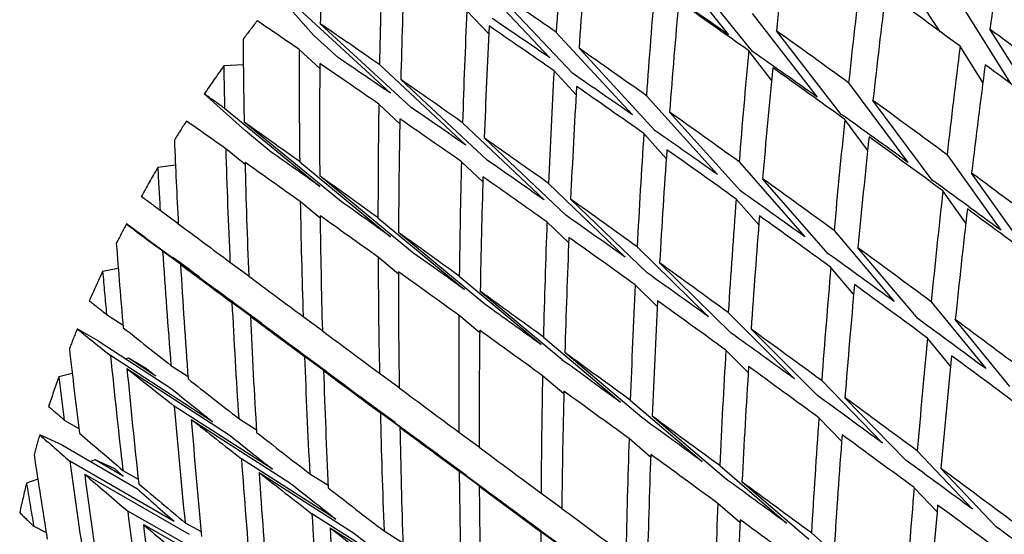
# Model space of a CAD drawing. Units: millimetres. Extents: x 3232 to 21968, y 1387 to 7578.
# Drawn here: x 14089 to 14094, y 5047 to 5050 of the extents above; entities that cross this region are included whole.
import ezdxf

# ---------------------------------------------------------------- set-up
doc = ezdxf.new("R2010")
doc.units = ezdxf.units.MM
doc.linetypes.add('CENTER', pattern=[115.2, 72, -14.4, 14.4, -14.4])

# ---------------------------------------------------------------- blocks, each defined once
blk = doc.blocks.new('机组')
at = {"color": 0, "linetype": 'CENTER', "lineweight": 25}
for p, q in [((-133217.5883, 10847.7734), (-133217.2732, 10847.3817)), ((-133216.3223, 10847.3937), (-133216.5487, 10847.7346)), ((-133217.1664, 10847.307), (-133217.4815, 10847.6987)), ((-133218.438, 10847.6634), (-133218.074, 10847.2781)), ((-133217.9732, 10847.2089), (-133218.3372, 10847.5943)), ((-133219.1337, 10847.3798), (-133219.2941, 10847.5616)), ((-133219.1968, 10847.4951), (-133218.7892, 10847.1194)), ((-133218.3482, 10847.3852), (-133218.4463, 10847.489)), ((-133217.1667, 10847.4762), (-133216.8758, 10847.1016)), ((-133216.2142, 10847.4898), (-133216.0086, 10847.1627)), ((-133218.6956, 10847.0552), (-133219.1033, 10847.4308)), ((-133215.8954, 10847.0786), (-133216.1016, 10847.4065)), ((-133219.0223, 10847.2784), (-133219.1337, 10847.3798)), ((-133218.0456, 10847.3923), (-133217.7041, 10847.0226)), ((-133216.7678, 10847.0245), (-133217.0586, 10847.3991)), ((-133217.6018, 10846.9512), (-133217.9433, 10847.3209)), ((-133216.133, 10847.1677), (-133216.2348, 10847.3297)), ((-133219.1055, 10847.2306), (-133219.1979, 10847.3158)), ((-133217.0805, 10847.1784), (-133217.1825, 10847.3098)), ((-133219.4484, 10847.2468), (-133219.5363, 10847.2415)), ((-133218.8379, 10847.2475), (-133218.4509, 10846.8861)), ((-133217.9563, 10847.1128), (-133218.0556, 10847.2203)), ((-133218.3554, 10846.8197), (-133218.7424, 10847.1811)), ((-133216.7348, 10847.1659), (-133216.4688, 10846.8092)), ((-133219.4392, 10846.9502), (-133219.6233, 10847.1162)), ((-133217.6412, 10847.1083), (-133217.3231, 10846.755)), ((-133218.7469, 10846.9825), (-133218.841, 10847.0704)), ((-133216.3596, 10846.7298), (-133216.6256, 10847.0865)), ((-133219.5323, 10847.0518), (-133219.1053, 10846.7017)), ((-133217.2192, 10846.6813), (-133217.5374, 10847.0347)), ((-133219.0176, 10846.6395), (-133219.4447, 10846.9897)), ((-133218.4655, 10846.9872), (-133218.0999, 10846.6408)), ((-133216.6495, 10846.8645), (-133216.7519, 10847.0018)), ((-133219.3231, 10846.8556), (-133219.4392, 10846.9502)), ((-133217.5524, 10846.827), (-133217.6528, 10846.9386)), ((-133218.0025, 10846.5723), (-133218.3682, 10846.9187)), ((-133219.4405, 10846.7992), (-133219.5273, 10846.8704)), ((-133216.2937, 10846.8431), (-133216.0531, 10846.505)), ((-133219.7527, 10846.7964), (-133219.8319, 10846.7861)), ((-133219.1956, 10846.8124), (-133218.788, 10846.4761)), ((-133218.3747, 10846.7216), (-133218.4705, 10846.8123)), ((-133217.2257, 10846.812), (-133216.9315, 10846.4756)), ((-133218.6982, 10846.4119), (-133219.1058, 10846.7483)), ((-133215.9427, 10846.4233), (-133216.1833, 10846.7615)), ((-133218.0802, 10846.7149), (-133217.7368, 10846.3841)), ((-133216.8262, 10846.3998), (-133217.1205, 10846.7362)), ((-133216.2094, 10846.5372), (-133216.312, 10846.6814)), ((-133219.104, 10846.5597), (-133219.1929, 10846.6331)), ((-133217.6377, 10846.3135), (-133217.9811, 10846.6443)), ((-133217.1375, 10846.5285), (-133217.2389, 10846.6444)), ((-133219.8212, 10846.5947), (-133219.74, 10846.5354)), ((-133219.8874, 10846.4714), (-133219.9728, 10846.533)), ((-133218.8447, 10846.5613), (-133218.4573, 10846.2394)), ((-133217.9897, 10846.4483), (-133218.0871, 10846.5421)), ((-133218.3653, 10846.1733), (-133218.7527, 10846.4953)), ((-133216.8, 10846.5038), (-133216.5302, 10846.1852)), ((-133219.8874, 10846.4714), (-133219.5666, 10846.237)), ((-133219.3663, 10846.0879), (-133219.81, 10846.4118)), ((-133217.683, 10846.4309), (-133217.3624, 10846.1165)), ((-133216.4235, 10846.1073), (-133216.6932, 10846.4259)), ((-133219.7642, 10846.3825), (-133219.7654, 10846.3823)), ((-133219.6441, 10846.2948), (-133219.7642, 10846.3825)), ((-133219.6901, 10846.3291), (-133219.7642, 10846.3825)), ((-133219.7297, 10846.3521), (-133219.2861, 10846.0282)), ((-133219.5081, 10846.3618), (-133219.4244, 10846.3007)), ((-133218.7532, 10846.3083), (-133218.8442, 10846.384)), ((-133217.2615, 10846.0439), (-133217.5821, 10846.3584)), ((-133220.0091, 10846.3339), (-133220.079, 10846.3201)), ((-133216.7124, 10846.2177), (-133216.8146, 10846.3384)), ((-133218.4802, 10846.2989), (-133218.1138, 10845.9921)), ((-133217.5928, 10846.1632), (-133217.6917, 10846.2602)), ((-133218.0197, 10845.9242), (-133218.3862, 10846.231)), ((-133219.0738, 10845.8703), (-133219.4994, 10846.1807)), ((-133216.3647, 10846.1845), (-133216.1201, 10845.8843)), ((-133220.0614, 10846.1275), (-133219.9877, 10846.0796)), ((-133217.2745, 10846.136), (-133216.9775, 10845.8386)), ((-133219.4166, 10846.1192), (-133218.991, 10845.8087)), ((-133219.1801, 10846.118), (-133219.094, 10846.0552)), ((-133218.3888, 10846.0456), (-133218.4819, 10846.1235)), ((-133216.0119, 10845.8043), (-133216.2566, 10846.1046)), ((-133220.0986, 10846.0087), (-133220.1926, 10846.0627)), ((-133216.8749, 10845.764), (-133217.1719, 10846.0615)), ((-133220.0986, 10846.0087), (-133219.7692, 10845.7933)), ((-133218.1029, 10846.0258), (-133217.7582, 10845.7347)), ((-133216.2779, 10845.895), (-133216.3809, 10846.0213)), ((-133217.6621, 10845.665), (-133218.0069, 10845.9561)), ((-133217.1847, 10845.8669), (-133217.285, 10845.9673)), ((-133219.5861, 10845.6465), (-133220.0435, 10845.9435)), ((-133219.9632, 10845.9308), (-133219.9748, 10845.9277)), ((-133219.8399, 10845.8502), (-133219.9632, 10845.9308)), ((-133219.8818, 10845.884), (-133219.9632, 10845.9308)), ((-133218.7671, 10845.6423), (-133219.1739, 10845.9387)), ((-133220.2153, 10845.8633), (-133220.2756, 10845.8471)), ((-133219.9699, 10845.8848), (-133219.5125, 10845.5879)), ((-133219.773, 10845.8992), (-133219.6963, 10845.8498)), ((-133219.0886, 10845.8754), (-133218.6819, 10845.579)), ((-133218.8379, 10845.8639), (-133218.7494, 10845.7995)), ((-133218.0117, 10845.7721), (-133218.1067, 10845.8523)), ((-133216.8556, 10845.8306), (-133216.5827, 10845.5508)), ((-133217.7135, 10845.7425), (-133217.3912, 10845.4677)), ((-133216.4784, 10845.4743), (-133216.7514, 10845.7542)), ((-133219.317, 10845.433), (-133219.7579, 10845.7168)), ((-133218.447, 10845.4045), (-133218.834, 10845.6863)), ((-133220.2509, 10845.6539), (-133220.1856, 10845.6163)), ((-133219.6815, 10845.6565), (-133219.2406, 10845.3727)), ((-133219.4691, 10845.6609), (-133219.3897, 10845.6103)), ((-133217.2932, 10845.3962), (-133217.6155, 10845.671)), ((-133216.7663, 10845.5597), (-133216.8678, 10845.6639)), ((-133218.7464, 10845.6213), (-133218.3594, 10845.3395)), ((-133218.4821, 10845.5999), (-133218.3913, 10845.5339)), ((-133220.2593, 10845.5417), (-133220.361, 10845.5877)), ((-133217.6224, 10845.4882), (-133217.7193, 10845.5708)), ((-133220.2593, 10845.5417), (-133219.9233, 10845.3453)), ((-133216.4272, 10845.5155), (-133216.1789, 10845.2538)), ((-133219.7578, 10845.1996), (-133220.2262, 10845.4693)), ((-133220.1126, 10845.4754), (-133220.1337, 10845.4683)), ((-133219.9869, 10845.4019), (-133220.1126, 10845.4754)), ((-133220.0245, 10845.4356), (-133220.1126, 10845.4754)), ((-133219.0333, 10845.21), (-133219.4567, 10845.4801)), ((-133219.988, 10845.4283), (-133219.9194, 10845.3894)), ((-133218.114, 10845.1574), (-133218.4806, 10845.424)), ((-133217.3129, 10845.4496), (-133217.0136, 10845.1917)), ((-133216.073, 10845.1754), (-133216.3213, 10845.4371)), ((-133220.3698, 10845.3882), (-133220.4201, 10845.3711)), ((-133220.1594, 10845.4112), (-133219.691, 10845.1416)), ((-133219.3776, 10845.4183), (-133218.9542, 10845.1482)), ((-133219.1504, 10845.4132), (-133219.0683, 10845.3614)), ((-133216.9137, 10845.1184), (-133217.2129, 10845.3763)), ((-133218.3906, 10845.3573), (-133218.0241, 10845.0907)), ((-133216.3383, 10845.2423), (-133216.4412, 10845.3507)), ((-133218.1135, 10845.3266), (-133218.0205, 10845.259)), ((-133219.5131, 10844.9884), (-133219.9663, 10845.2451)), ((-133217.222, 10845.1946), (-133217.3207, 10845.2797)), ((-133218.7356, 10844.9781), (-133219.1407, 10845.234)), ((-133220.3881, 10845.1777), (-133220.332, 10845.1492)), ((-133219.8965, 10845.1856), (-133219.4433, 10844.9289)), ((-133219.7093, 10845.1937), (-133219.6375, 10845.1538)), ((-133219.0589, 10845.1706), (-133218.6539, 10844.9148)), ((-133218.8175, 10845.1566), (-133218.7328, 10845.1037)), ((-133217.7689, 10844.9015), (-133218.1142, 10845.1523)), ((-133216.9018, 10845.1477), (-133216.6262, 10844.9071))]:
    blk.add_line(p, q, dxfattribs=at)
for centre, radius, start, end in [((-133213.994, 10843.2983), 6.802, 142.44693, 143.32394), ((-133214.2137, 10843.4576), 6.5306, 144.59022, 145.92856), ((-133214.4377, 10843.6059), 6.2619, 147.23639, 148.16312), ((-133214.6638, 10843.7421), 5.9979, 149.50215, 150.91861), ((-133214.8897, 10843.8648), 5.7408, 152.30382, 153.28582), ((-133215.1131, 10843.9733), 5.4925, 154.7052, 156.2073), ((-133215.3316, 10844.0668), 5.2548, 157.6766, 158.7183), ((-133215.5428, 10844.1455), 5.0294, 160.2239, 161.8168), ((-133215.7448, 10844.2093), 4.8175, 163.3744, 164.4782), ((-133215.9353, 10844.259), 4.6207, 166.0728, 167.7584)]:
    blk.add_arc(centre, radius, start, end, dxfattribs=at)
for centre, major_axis, ratio, start_param, end_param in [((-133212.1135, 10840.9683), (-1.7251, 16.2661), 0.353348, 1.09442, 1.127642), ((-133212.022, 10840.7257), (-0.8303, 16.0362), 0.323369, 1.091354, 1.124911), ((-133212.022, 10840.7257), (-0.011, 15.688), 0.287111, 1.097001, 1.130686), ((-133212.022, 10840.7257), (-1.7251, 16.2661), 0.353348, 1.082763, 1.116166), ((-133212.022, 10840.7257), (-3.1771, 16.3758), 0.386685, 1.050705, 1.075313), ((-133212.1135, 10840.9683), (-2.6815, 16.3713), 0.377127, 1.083249, 1.116259), ((-133212.022, 10840.7257), (-2.6815, 16.3713), 0.377127, 1.071379, 1.104601), ((-133212.1135, 10840.9683), (-0.4105, 15.8764), 0.306036, 1.12831, 1.161868), ((-133212.1135, 10840.9683), (10.6372, -8.8463), 0.106297, 2.247941, 2.281163), ((-133212.1135, 10840.9683), (-1.269, 16.1663), 0.339136, 1.121337, 1.154741), ((-133212.1135, 10840.9683), (10.0786, -8.7403), 0.138187, 2.223287, 2.255798), ((-133212.022, 10840.7257), (-0.4105, 15.8764), 0.306036, 1.116988, 1.150673), ((-133212.022, 10840.7257), (10.7191, -9.7016), 0.167878, 2.120657, 2.154342), ((-133212.022, 10840.7257), (-1.269, 16.1663), 0.339136, 1.109861, 1.143418), ((-133212.022, 10840.7257), (10.6941, -9.274), 0.138187, 2.18973, 2.223287), ((-133212.1135, 10840.9683), (-2.1966, 16.3346), 0.366012, 1.111501, 1.144723), ((-133212.1135, 10840.9683), (10.025, -8.3372), 0.106297, 2.292821, 2.325106), ((-133212.022, 10840.7257), (10.5491, -8.4192), 0.072027, 2.374781, 2.399388), ((-133212.1135, 10840.9683), (10.5491, -8.4192), 0.072027, 2.318031, 2.351042), ((-133212.022, 10840.7257), (-2.1966, 16.3346), 0.366012, 1.099843, 1.133247), ((-133212.022, 10840.7257), (10.6372, -8.8463), 0.106297, 2.259417, 2.292821), ((-133212.1135, 10840.9683), (10.7191, -9.7016), 0.167878, 2.064582, 2.098267), ((-133212.022, 10840.7257), (-3.6806, 16.3477), 0.394679, 1.065959, 1.090567), ((-133212.1135, 10840.9683), (10.6941, -9.274), 0.138187, 2.133528, 2.167085), ((-133212.1135, 10840.9683), (10.6372, -8.8463), 0.106297, 2.203061, 2.236465), ((-133212.1135, 10840.9683), (-0.011, 15.688), 0.287111, 1.153076, 1.186761), ((-133212.1135, 10840.9683), (-3.1771, 16.3758), 0.386685, 1.099052, 1.132062), ((-133212.1135, 10840.9683), (9.942, -7.9347), 0.072027, 2.362911, 2.394937), ((-133212.1135, 10840.9683), (-0.8303, 16.0362), 0.323369, 1.147556, 1.181114), ((-133212.1135, 10840.9683), (10.0786, -8.7403), 0.138187, 2.178407, 2.21111), ((-133212.1135, 10840.9683), (-3.6806, 16.3477), 0.394679, 1.089957, 1.102436), ((-133212.022, 10840.7257), (-3.1771, 16.3758), 0.386685, 1.087182, 1.120404), ((-133212.022, 10840.7257), (10.5491, -8.4192), 0.072027, 2.329689, 2.362911), ((-133212.022, 10840.7257), (-0.8303, 16.0362), 0.323369, 1.136234, 1.169918), ((-133212.022, 10840.7257), (10.6941, -9.274), 0.138187, 2.144723, 2.178407), ((-133212.022, 10840.7257), (-0.011, 15.688), 0.287111, 1.141881, 1.175668), ((-133212.022, 10840.7257), (10.7191, -9.7016), 0.167878, 2.075675, 2.109462), ((-133212.1135, 10840.9683), (-1.7251, 16.2661), 0.353348, 1.139119, 1.172522), ((-133212.1135, 10840.9683), (10.025, -8.3372), 0.106297, 2.247941, 2.280451), ((-133212.1135, 10840.9683), (10.5491, -8.4192), 0.072027, 2.273152, 2.306374), ((-133212.022, 10840.7257), (-1.7251, 16.2661), 0.353348, 1.127642, 1.1612), ((-133212.022, 10840.7257), (10.6372, -8.8463), 0.106297, 2.214384, 2.247941), ((-133212.1135, 10840.9683), (10.4306, -7.9936), 0.035159, 2.388647, 2.401127), ((-133212.1135, 10840.9683), (-2.6815, 16.3713), 0.377127, 1.127917, 1.161139), ((-133212.1135, 10840.9683), (9.942, -7.9347), 0.072027, 2.318031, 2.350317), ((-133212.1135, 10840.9683), (10.6941, -9.274), 0.138187, 2.088648, 2.122332), ((-133212.1135, 10840.9683), (10.6372, -8.8463), 0.106297, 2.158181, 2.191739), ((-133212.1135, 10840.9683), (10.0786, -8.7403), 0.138187, 2.133528, 2.166394), ((-133212.022, 10840.7257), (10.4306, -7.9936), 0.035159, 2.400517, 2.425124), ((-133212.1135, 10840.9683), (10.4306, -7.9936), 0.035159, 2.343767, 2.376777), ((-133212.022, 10840.7257), (-2.6815, 16.3713), 0.377127, 1.116259, 1.149663), ((-133212.022, 10840.7257), (10.5491, -8.4192), 0.072027, 2.284628, 2.318031), ((-133212.1135, 10840.9683), (-0.4105, 15.8764), 0.306036, 1.173063, 1.206748), ((-133212.1135, 10840.9683), (-1.269, 16.1663), 0.339136, 1.166063, 1.199621), ((-133212.1135, 10840.9683), (10.025, -8.3372), 0.106297, 2.203061, 2.235764), ((-133212.022, 10840.7257), (-0.4105, 15.8764), 0.306036, 1.161868, 1.195655), ((-133212.022, 10840.7257), (10.6941, -9.274), 0.138187, 2.09974, 2.133528), ((-133212.022, 10840.7257), (-4.1891, 16.2871), 0.401098, 1.080742, 1.105349), ((-133212.1135, 10840.9683), (10.5491, -8.4192), 0.072027, 2.228272, 2.261675), ((-133212.1135, 10840.9683), (-3.6806, 16.3477), 0.394679, 1.114306, 1.147316), ((-133212.1135, 10840.9683), (9.8303, -7.5335), 0.035159, 2.388647, 2.420673), ((-133212.022, 10840.7257), (-1.269, 16.1663), 0.339136, 1.154741, 1.188426), ((-133212.022, 10840.7257), (10.6372, -8.8463), 0.106297, 2.169376, 2.203061), ((-133212.022, 10840.7257), (10.4306, -7.9936), 0.035159, 2.355425, 2.388647), ((-133212.022, 10840.7257), (-3.6806, 16.3477), 0.394679, 1.102436, 1.135658), ((-133212.1135, 10840.9683), (-2.1966, 16.3346), 0.366012, 1.156199, 1.189603), ((-133212.1135, 10840.9683), (9.942, -7.9347), 0.072027, 2.273152, 2.305662), ((-133212.1135, 10840.9683), (-4.1891, 16.2871), 0.401098, 1.104739, 1.117219), ((-133212.1135, 10840.9683), (10.4306, -7.9936), 0.035159, 2.298887, 2.332109), ((-133212.022, 10840.7257), (-2.1966, 16.3346), 0.366012, 1.144723, 1.17828), ((-133212.022, 10840.7257), (10.5491, -8.4192), 0.072027, 2.239594, 2.273152), ((-133212.1135, 10840.9683), (10.6941, -9.274), 0.138187, 2.043768, 2.077555), ((-133212.1135, 10840.9683), (10.6372, -8.8463), 0.106297, 2.113302, 2.146986), ((-133212.1135, 10840.9683), (10.0786, -8.7403), 0.138187, 2.088648, 2.121649), ((-133212.1135, 10840.9683), (10.2826, -7.5701), 0.004569, 3.855828, 3.868307), ((-133212.1135, 10840.9683), (10.025, -8.3372), 0.106297, 2.158181, 2.191047), ((-133212.1135, 10840.9683), (-0.011, 15.688), 0.287111, 1.197854, 1.231641), ((-133212.1135, 10840.9683), (-3.1771, 16.3758), 0.386685, 1.14372, 1.176942), ((-133212.1135, 10840.9683), (9.8303, -7.5335), 0.035159, 2.343767, 2.376052), ((-133212.1135, 10840.9683), (10.5491, -8.4192), 0.072027, 2.183392, 2.216949), ((-133212.1135, 10840.9683), (-0.8303, 16.0362), 0.323369, 1.192309, 1.225993), ((-133212.022, 10840.7257), (10.4306, -7.9936), 0.035159, 2.310363, 2.343767), ((-133212.022, 10840.7257), (-3.1771, 16.3758), 0.386685, 1.132062, 1.165466), ((-133212.1135, 10840.9683), (9.942, -7.9347), 0.072027, 2.228272, 2.260975), ((-133212.022, 10840.7257), (-0.8303, 16.0362), 0.323369, 1.181114, 1.214901), ((-133212.022, 10840.7257), (10.6372, -8.8463), 0.106297, 2.124394, 2.158181), ((-133212.022, 10840.7257), (-0.011, 15.688), 0.287111, 1.186761, 1.220627), ((-133212.022, 10840.7257), (10.6941, -9.274), 0.138187, 2.054782, 2.088648), ((-133212.022, 10840.7257), (10.2826, -7.5701), 0.004569, 3.83183, 3.856438), ((-133212.1135, 10840.9683), (10.2826, -7.5701), 0.004569, 3.880177, 3.913187), ((-133212.1135, 10840.9683), (-1.7251, 16.2661), 0.353348, 1.183845, 1.217402), ((-133212.1135, 10840.9683), (10.4306, -7.9936), 0.035159, 2.254007, 2.287411), ((-133212.022, 10840.7257), (-4.6992, 16.1942), 0.40593, 1.095143, 1.119751), ((-133212.022, 10840.7257), (-1.7251, 16.2661), 0.353348, 1.172522, 1.206207), ((-133212.022, 10840.7257), (10.5491, -8.4192), 0.072027, 2.194587, 2.228272), ((-133212.1135, 10840.9683), (-4.1891, 16.2871), 0.401098, 1.129089, 1.162099), ((-133212.1135, 10840.9683), (9.8303, -7.5335), 0.035159, 2.298887, 2.331397), ((-133212.1135, 10840.9683), (10.025, -8.3372), 0.106297, 2.113302, 2.146303), ((-133212.1135, 10840.9683), (10.6372, -8.8463), 0.106297, 2.068422, 2.102209), ((-133212.022, 10840.7257), (10.2826, -7.5701), 0.004569, 3.868307, 3.901529), ((-133212.022, 10840.7257), (-4.1891, 16.2871), 0.401098, 1.117219, 1.150441), ((-133212.1135, 10840.9683), (-2.6815, 16.3713), 0.377127, 1.172615, 1.206019), ((-133212.1135, 10840.9683), (10.5491, -8.4192), 0.072027, 2.138512, 2.172197), ((-133212.1135, 10840.9683), (-4.6992, 16.1942), 0.40593, 1.119141, 1.13162), ((-133212.022, 10840.7257), (9.6908, -7.1344), 0.004569, 3.802849, 3.810573), ((-133212.022, 10840.7257), (10.4306, -7.9936), 0.035159, 2.26533, 2.298887), ((-133212.022, 10840.7257), (-2.6815, 16.3713), 0.377127, 1.161139, 1.194697), ((-133212.1135, 10840.9683), (9.942, -7.9347), 0.072027, 2.183392, 2.216258), ((-133212.1135, 10840.9683), (-0.4105, 15.8764), 0.306036, 1.21784, 1.251628), ((-133212.1135, 10840.9683), (10.2826, -7.5701), 0.004569, 3.924845, 3.958067), ((-133212.1135, 10840.9683), (-1.269, 16.1663), 0.339136, 1.210816, 1.244501), ((-133212.022, 10840.7257), (-0.4105, 15.8764), 0.306036, 1.206748, 1.240614), ((-133212.022, 10840.7257), (10.6372, -8.8463), 0.106297, 2.079436, 2.113302), ((-133212.022, 10840.7257), (9.6908, -7.1344), 0.004569, 3.823427, 3.855713), ((-133212.1135, 10840.9683), (10.4306, -7.9936), 0.035159, 2.209127, 2.242685), ((-133212.1135, 10840.9683), (10.1059, -7.1495), 0.047467, 3.829128, 3.841607), ((-133212.1135, 10840.9683), (-3.6806, 16.3477), 0.394679, 1.158974, 1.192196), ((-133212.1135, 10840.9683), (9.8303, -7.5335), 0.035159, 2.254007, 2.28671), ((-133212.022, 10840.7257), (-1.269, 16.1663), 0.339136, 1.199621, 1.233408), ((-133212.022, 10840.7257), (10.5491, -8.4192), 0.072027, 2.149605, 2.183392), ((-133212.022, 10840.7257), (10.2826, -7.5701), 0.004569, 3.913187, 3.946591), ((-133212.022, 10840.7257), (-3.6806, 16.3477), 0.394679, 1.147316, 1.18072), ((-133212.1135, 10840.9683), (-2.1966, 16.3346), 0.366012, 1.200925, 1.234483), ((-133212.1135, 10840.9683), (10.025, -8.3372), 0.106297, 2.068422, 2.101531), ((-133212.1135, 10840.9683), (10.6372, -8.8463), 0.106297, 2.023542, 2.057408), ((-133212.022, 10840.7257), (10.1059, -7.1495), 0.047467, 3.80513, 3.829738), ((-133212.1135, 10840.9683), (10.1059, -7.1495), 0.047467, 3.853477, 3.886487), ((-133212.1135, 10840.9683), (10.2826, -7.5701), 0.004569, 3.969543, 4.002947), ((-133212.022, 10840.7257), (-2.1966, 16.3346), 0.366012, 1.189603, 1.223287), ((-133212.022, 10840.7257), (10.4306, -7.9936), 0.035159, 2.220322, 2.254007), ((-133212.1135, 10840.9683), (9.942, -7.9347), 0.072027, 2.138512, 2.171513), ((-133212.1135, 10840.9683), (10.5491, -8.4192), 0.072027, 2.093632, 2.127419), ((-133212.022, 10840.7257), (9.6908, -7.1344), 0.004569, 3.868307, 3.900817), ((-133212.1135, 10840.9683), (-0.011, 15.688), 0.287111, 1.242655, 1.276521), ((-133212.022, 10840.7257), (-5.2073, 16.0696), 0.409167, 1.109263, 1.13387), ((-133212.1135, 10840.9683), (10.4306, -7.9936), 0.035159, 2.164247, 2.197932), ((-133212.1135, 10840.9683), (-0.8303, 16.0362), 0.323369, 1.237086, 1.270873), ((-133212.1135, 10840.9683), (-4.6992, 16.1942), 0.40593, 1.14349, 1.1765), ((-133212.1135, 10840.9683), (-3.1771, 16.3758), 0.386685, 1.188418, 1.221822), ((-133212.1135, 10840.9683), (9.8303, -7.5335), 0.035159, 2.209127, 2.241993), ((-133212.022, 10840.7257), (-0.011, 15.688), 0.287111, 1.231641, 1.265562), ((-133212.022, 10840.7257), (10.6372, -8.8463), 0.106297, 2.0345, 2.068422), ((-133212.022, 10840.7257), (10.1059, -7.1495), 0.047467, 3.841607, 3.87483), ((-133212.022, 10840.7257), (-4.6992, 16.1942), 0.40593, 1.13162, 1.164842), ((-133212.022, 10840.7257), (9.5243, -6.7381), 0.047467, 3.776149, 3.783874), ((-133212.022, 10840.7257), (10.2826, -7.5701), 0.004569, 3.958067, 3.991624), ((-133212.022, 10840.7257), (-3.1771, 16.3758), 0.386685, 1.176942, 1.2105), ((-133212.022, 10840.7257), (-0.8303, 16.0362), 0.323369, 1.225993, 1.259859), ((-133212.022, 10840.7257), (10.5491, -8.4192), 0.072027, 2.104646, 2.138512), ((-133212.1135, 10840.9683), (-5.2073, 16.0696), 0.409167, 1.13326, 1.14574), ((-133212.1135, 10840.9683), (10.1059, -7.1495), 0.047467, 3.898145, 3.931367), ((-133212.1135, 10840.9683), (-1.7251, 16.2661), 0.353348, 1.228597, 1.262282), ((-133212.022, 10840.7257), (9.5243, -6.7381), 0.047467, 3.796728, 3.829013), ((-133212.022, 10840.7257), (9.6908, -7.1344), 0.004569, 3.913187, 3.94589), ((-133212.1135, 10840.9683), (10.2826, -7.5701), 0.004569, 4.014269, 4.047827), ((-133212.022, 10840.7257), (-1.7251, 16.2661), 0.353348, 1.217402, 1.251189), ((-133212.022, 10840.7257), (10.4306, -7.9936), 0.035159, 2.17534, 2.209127), ((-133212.1135, 10840.9683), (9.942, -7.9347), 0.072027, 2.093632, 2.126742), ((-133212.1135, 10840.9683), (10.5491, -8.4192), 0.072027, 2.048752, 2.082618), ((-133212.1135, 10840.9683), (9.9015, -6.7325), 0.093908, 3.801983, 3.814462), ((-133212.1135, 10840.9683), (-4.1891, 16.2871), 0.401098, 1.173757, 1.206979), ((-133212.1135, 10840.9683), (-2.6815, 16.3713), 0.377127, 1.217341, 1.250899), ((-133212.022, 10840.7257), (10.1059, -7.1495), 0.047467, 3.886487, 3.919891), ((-133212.022, 10840.7257), (-4.1891, 16.2871), 0.401098, 1.162099, 1.195503), ((-133212.1135, 10840.9683), (9.8303, -7.5335), 0.035159, 2.164247, 2.197249), ((-133212.1135, 10840.9683), (10.4306, -7.9936), 0.035159, 2.119368, 2.153155), ((-133212.1135, 10840.9683), (-0.4105, 15.8764), 0.306036, 1.262642, 1.296508), ((-133212.1135, 10840.9683), (10.1059, -7.1495), 0.047467, 3.942843, 3.976247), ((-133212.022, 10840.7257), (10.2826, -7.5701), 0.004569, 4.002947, 4.036632), ((-133212.022, 10840.7257), (-2.6815, 16.3713), 0.377127, 1.206019, 1.239704), ((-133212.022, 10840.7257), (9.9015, -6.7325), 0.093908, 3.777985, 3.802593), ((-133212.1135, 10840.9683), (9.9015, -6.7325), 0.093908, 3.826332, 3.859342), ((-133212.022, 10840.7257), (9.5243, -6.7381), 0.047467, 3.841607, 3.874118), ((-133212.022, 10840.7257), (9.6908, -7.1344), 0.004569, 3.958067, 3.990933), ((-133212.1135, 10840.9683), (-1.269, 16.1663), 0.339136, 1.255593, 1.289381), ((-133212.022, 10840.7257), (-0.4105, 15.8764), 0.306036, 1.251628, 1.285549), ((-133212.022, 10840.7257), (10.5491, -8.4192), 0.072027, 2.059711, 2.093632), ((-133212.1135, 10840.9683), (10.2826, -7.5701), 0.004569, 4.059022, 4.092707), ((-133212.022, 10840.7257), (-5.7099, 15.9139), 0.410801, 1.12321, 1.147817), ((-133212.1135, 10840.9683), (-5.2073, 16.0696), 0.409167, 1.15761, 1.19062), ((-133212.1135, 10840.9683), (-3.6806, 16.3477), 0.394679, 1.203672, 1.237076), ((-133212.022, 10840.7257), (-1.269, 16.1663), 0.339136, 1.244501, 1.278366), ((-133212.022, 10840.7257), (10.4306, -7.9936), 0.035159, 2.130382, 2.164247), ((-133212.1135, 10840.9683), (9.942, -7.9347), 0.072027, 2.048752, 2.081945), ((-133212.022, 10840.7257), (9.3317, -6.345), 0.093908, 3.749004, 3.756728), ((-133212.1135, 10840.9683), (-2.1966, 16.3346), 0.366012, 1.245678, 1.279362), ((-133212.1135, 10840.9683), (10.5491, -8.4192), 0.072027, 2.003872, 2.037794), ((-133212.022, 10840.7257), (9.9015, -6.7325), 0.093908, 3.814462, 3.847684), ((-133212.022, 10840.7257), (-5.2073, 16.0696), 0.409167, 1.14574, 1.178962), ((-133212.022, 10840.7257), (10.1059, -7.1495), 0.047467, 3.931367, 3.964925), ((-133212.022, 10840.7257), (-3.6806, 16.3477), 0.394679, 1.192196, 1.225754), ((-133212.1135, 10840.9683), (9.8303, -7.5335), 0.035159, 2.119368, 2.152477), ((-133212.1135, 10840.9683), (10.4306, -7.9936), 0.035159, 2.074488, 2.108354), ((-133212.1135, 10840.9683), (-5.7099, 15.9139), 0.410801, 1.147207, 1.159687), ((-133212.022, 10840.7257), (9.3317, -6.345), 0.093908, 3.769582, 3.801868), ((-133212.1135, 10840.9683), (9.9015, -6.7325), 0.093908, 3.871, 3.904222), ((-133212.022, 10840.7257), (9.5243, -6.7381), 0.047467, 3.886487, 3.91919), ((-133212.1135, 10840.9683), (10.1059, -7.1495), 0.047467, 3.98757, 4.021127), ((-133212.022, 10840.7257), (10.2826, -7.5701), 0.004569, 4.047827, 4.081614), ((-133212.022, 10840.7257), (-2.1966, 16.3346), 0.366012, 1.234483, 1.26827), ((-133212.022, 10840.7257), (9.6908, -7.1344), 0.004569, 4.002947, 4.035948), ((-133212.1135, 10840.9683), (-0.011, 15.688), 0.287111, 1.287479, 1.321401), ((-133212.1135, 10840.9683), (-4.6992, 16.1942), 0.40593, 1.188158, 1.22138), ((-133212.1135, 10840.9683), (10.2826, -7.5701), 0.004569, 4.103799, 4.137587), ((-133212.1135, 10840.9683), (-0.8303, 16.0362), 0.323369, 1.281887, 1.315753), ((-133212.022, 10840.7257), (-0.011, 15.688), 0.287111, 1.276521, 1.310475), ((-133212.022, 10840.7257), (10.5491, -8.4192), 0.072027, 2.014798, 2.048752), ((-133212.1135, 10840.9683), (9.6705, -6.3197), 0.144336, 3.774409, 3.786888), ((-133212.1135, 10840.9683), (-3.1771, 16.3758), 0.386685, 1.233144, 1.266702), ((-133212.022, 10840.7257), (-0.8303, 16.0362), 0.323369, 1.270873, 1.304795), ((-133212.022, 10840.7257), (10.4306, -7.9936), 0.035159, 2.085446, 2.119368), ((-133212.022, 10840.7257), (9.9015, -6.7325), 0.093908, 3.859342, 3.892746), ((-133212.022, 10840.7257), (-4.6992, 16.1942), 0.40593, 1.1765, 1.209904), ((-133212.022, 10840.7257), (10.1059, -7.1495), 0.047467, 3.976247, 4.009932), ((-133212.022, 10840.7257), (-3.1771, 16.3758), 0.386685, 1.221822, 1.255507), ((-133212.1135, 10840.9683), (9.942, -7.9347), 0.072027, 2.003872, 2.037124), ((-133212.022, 10840.7257), (9.5243, -6.7381), 0.047467, 3.931367, 3.964233), ((-133212.1135, 10840.9683), (-1.7251, 16.2661), 0.353348, 1.273375, 1.307162)]:
    blk.add_ellipse(centre, major_axis=major_axis, ratio=ratio, start_param=start_param, end_param=end_param, dxfattribs=at)

msp = doc.modelspace()

# ---------------------------------------------------------------- block references
msp.add_blockref('机组', (147309.5947, -5797.7161))

doc.saveas('drawing.dxf')
